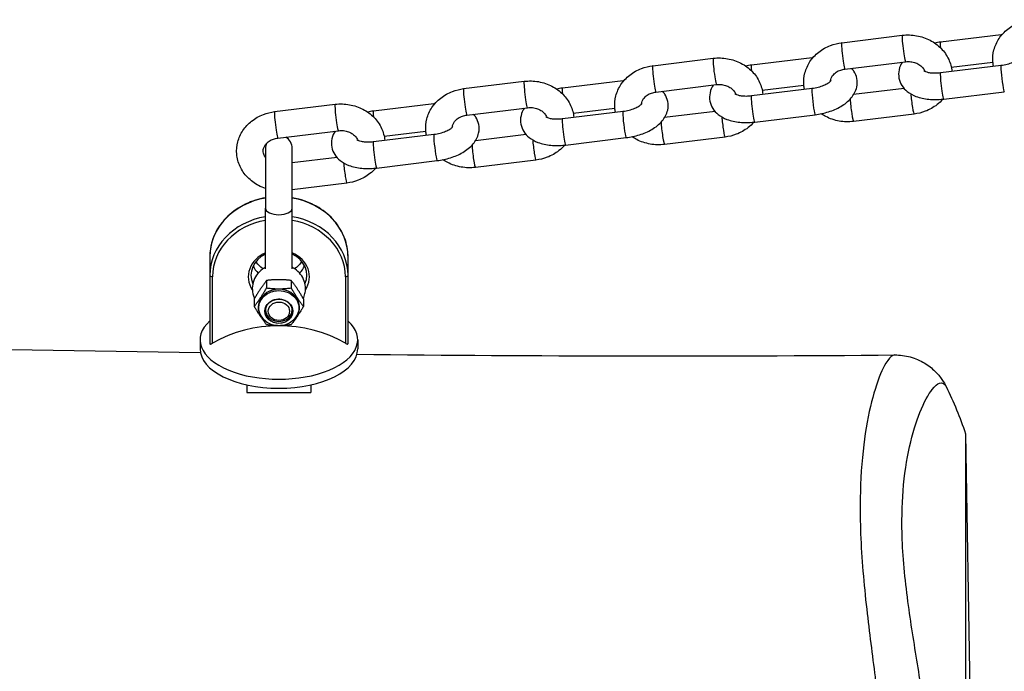
# Model space of a CAD drawing. Units: millimetres. Extents: x 0 to 9280, y 0 to 4400.
# Drawn here: x 5771 to 5956, y 2204 to 2326 of the extents above; entities that cross this region are included whole.
import ezdxf

# ---------------------------------------------------------------- set-up
doc = ezdxf.new("R2010")
doc.units = ezdxf.units.MM
doc.header["$LTSCALE"] = 50
doc.layers.add('SW_Toestellen', color=2, linetype='Continuous')

msp = doc.modelspace()

# ---------------------------------------------------------------- linework, layer by layer
at = {"layer": 'SW_Toestellen'}
for p, q in [((5925.86, 2321.89), (5937.24, 2323.28)), ((5955.82, 2323.38), (5944.43, 2322)), ((5890.3, 2317.56), (5901.69, 2318.95)), ((5920.27, 2319.06), (5908.88, 2317.67)), ((5926.46, 2316.93), (5937.85, 2318.31)), ((5944.43, 2316.25), (5955.82, 2317.63)), ((5954.29, 2318.16), (5946.46, 2317.21)), ((5854.75, 2313.24), (5866.14, 2314.62)), ((5884.72, 2314.73), (5873.33, 2313.35)), ((5890.91, 2312.6), (5902.3, 2313.99)), ((5908.88, 2311.92), (5920.27, 2313.31)), ((5918.74, 2313.83), (5910.91, 2312.88)), ((5937.58, 2313.26), (5928.08, 2312.11)), ((5945.04, 2311.29), (5956.42, 2312.67)), ((5819.2, 2308.91), (5830.59, 2310.3)), ((5849.17, 2310.4), (5837.78, 2309.02)), ((5855.36, 2308.27), (5866.75, 2309.66)), ((5883.19, 2309.51), (5875.36, 2308.56)), ((5873.33, 2307.6), (5884.72, 2308.98)), ((5902.03, 2308.94), (5892.53, 2307.78)), ((5909.48, 2306.96), (5920.87, 2308.34)), ((5939.45, 2308.45), (5928.06, 2307.07)), ((5819.81, 2303.95), (5831.2, 2305.33)), ((5837.78, 2303.27), (5849.17, 2304.65)), ((5847.64, 2305.18), (5839.81, 2304.23)), ((5866.48, 2304.61), (5856.98, 2303.45)), ((5873.93, 2302.63), (5885.32, 2304.02)), ((5903.9, 2304.13), (5892.51, 2302.74)), ((5817.5, 2302), (5817.5, 2290.75)), ((5822.5, 2290.75), (5822.5, 2302)), ((5830.93, 2300.28), (5822.5, 2299.25)), ((5868.35, 2299.8), (5856.96, 2298.41)), ((5838.38, 2298.3), (5849.77, 2299.69)), ((5832.8, 2295.47), (5822.5, 2294.22)), ((5817.5, 2279.35), (5817.5, 2290.75)), ((5822.5, 2279.35), (5822.5, 2290.75)), ((5807, 2281.6), (5807, 2278.1)), ((5833, 2278.1), (5833, 2281.6)), ((5807, 2278.1), (5807, 2265.27)), ((5807.5, 2265.32), (5807.5, 2277.85)), ((5832.5, 2277.85), (5832.5, 2265.32)), ((5833, 2265.27), (5833, 2278.1)), ((5817.69, 2277.14), (5817.69, 2275.73)), ((5822.31, 2277.14), (5822.31, 2275.73)), ((5815.38, 2273.68), (5815.38, 2272.27)), ((5824.62, 2273.68), (5824.62, 2272.27)), ((5805.17, 2265.97), (5805.17, 2264.26)), ((5834.82, 2265.97), (5834.82, 2264.26)), ((5814, 2257.48), (5814, 2256.06)), ((5826, 2257.48), (5826, 2256.06)), ((5814, 2256.06), (5820, 2256.06)), ((5820, 2256.06), (5826, 2256.06)), ((5949.16, 2151.75), (5949.16, 2248.25)), ((5950, 2200), (5949.16, 2248.25))]:
    msp.add_line(p, q, dxfattribs=at)
for centre, radius, start, end in [((5820, 2302), 2.5, 0, 58.3268), ((5820, 2302), 2.5, 157.8076, 180), ((5892, 2230), 60, 17.7058, 26.8695)]:
    msp.add_arc(centre, radius, start, end, dxfattribs=at)
for centre, major_axis, ratio, start_param, end_param in [((5937.55, 2320.8), (0.3, -2.48), 0.069587, 3.141593, 6.283185), ((5944.73, 2319.52), (-0.3, 2.48), 0.069587, 0, 0.954333), ((5956.12, 2320.9), (-0.3, 2.48), 0.069587, 0, 0.446162), ((5926.16, 2319.41), (0.3, -2.48), 0.069587, 3.141593, 6.283185), ((5902, 2316.47), (0.3, -2.48), 0.069587, 3.141593, 6.283185), ((5920.57, 2316.58), (-0.3, 2.48), 0.069587, 0, 0.446162), ((5890.61, 2315.08), (0.3, -2.48), 0.069587, 3.141593, 6.283185), ((5909.18, 2315.19), (-0.3, 2.48), 0.069587, 0, 0.954333), ((5956.12, 2315.15), (-0.3, 2.48), 0.069587, 0, 3.141593), ((5866.44, 2312.14), (0.3, -2.48), 0.069587, 3.141593, 6.283185), ((5885.02, 2312.25), (-0.3, 2.48), 0.069587, 0, 0.446162), ((5944.73, 2313.77), (0.3, -2.48), 0.069587, 3.141593, 6.283185), ((5855.06, 2310.76), (0.3, -2.48), 0.069587, 3.141593, 6.283185), ((5873.63, 2310.86), (-0.3, 2.48), 0.069587, 0, 0.954333), ((5920.57, 2310.83), (-0.3, 2.48), 0.069587, 0, 3.141593), ((5909.18, 2309.44), (0.3, -2.48), 0.069587, 3.141593, 6.283185), ((5927.76, 2309.55), (0.3, -2.48), 0.069587, 3.944712, 6.283185), ((5939.15, 2310.93), (0.3, -2.48), 0.069587, 4.1454, 6.283185), ((5830.89, 2307.82), (0.3, -2.48), 0.069587, 3.141593, 6.283185), ((5849.47, 2307.92), (-0.3, 2.48), 0.069587, 0, 0.446162), ((5819.51, 2306.43), (0.3, -2.48), 0.069587, 3.141593, 6.283185), ((5838.08, 2306.54), (-0.3, 2.48), 0.069587, 0, 0.954333), ((5873.63, 2305.11), (0.3, -2.48), 0.069587, 3.141593, 6.283185), ((5885.02, 2306.5), (-0.3, 2.48), 0.069587, 0, 3.141593), ((5903.6, 2306.61), (0.3, -2.48), 0.069587, 4.1454, 6.283185), ((5892.21, 2305.22), (0.3, -2.48), 0.069587, 3.944712, 6.283185), ((5849.47, 2302.17), (-0.3, 2.48), 0.069587, 0, 3.141593), ((5868.04, 2302.28), (0.3, -2.48), 0.069587, 4.1454, 6.283185), ((5838.08, 2300.79), (0.3, -2.48), 0.069587, 3.141593, 6.283185), ((5856.66, 2300.89), (0.3, -2.48), 0.069587, 3.944712, 6.283185), ((5832.49, 2297.95), (0.3, -2.48), 0.069587, 4.1454, 6.283185), ((5820, 2281.6), (-13, 0), 0.866025, 4.905902, 6.283185), ((5820, 2281.6), (13, 0), 0.866025, 0, 1.377283), ((5820, 2290.75), (2.5, 0), 0.5, 3.141593, 6.283185), ((5820, 2278.1), (-13, 0), 0.866025, 4.905902, 6.283185), ((5820, 2278.1), (13, 0), 0.866025, 0, 1.377283), ((5820, 2277.85), (-12.5, 0), 0.866025, 4.913747, 6.283185), ((5820, 2277.85), (12.5, 0), 0.866025, 0, 1.369438), ((5820, 2277.85), (-5.75, 0), 0.866025, 5.162186, 6.801558), ((5820, 2278.1), (-5.25, 0), 0.866025, 5.208706, 6.645584), ((5820, 2277.85), (5.75, 0), 0.866025, 5.764813, 7.404185), ((5820, 2278.1), (5.25, 0), 0.866025, 5.920787, 7.357664), ((5820, 2281.6), (5.25, 0), 0.866025, 3.536692, 3.879409), ((5820, 2281.6), (5.25, 0), 0.866025, 5.545369, 5.888086), ((5807.5, 2278.1), (-0.5, 0), 0.5, 0, 1.570796), ((5832.5, 2278.1), (0.5, 0), 0.5, 4.712389, 6.283185), ((5820, 2272.1), (3.9, 0), 0.866025, 5.385353, 10.322611), ((5815.65, 2271.89), (0.6, 0.001), 0.5, 0.261511, 0.729715), ((5820, 2271.36), (-2.58, 0), 0.866025, 5.973834, 9.734129), ((5820, 2271.6), (-2.5, 0), 0.866025, 6.025755, 9.682208), ((5820, 2265.97), (14.82, 0), 0.5, 2.640165, 6.784613), ((5820, 2249.15), (-22.47, 0), 0.866025, 4.122465, 5.302313), ((5820, 2264.26), (14.82, 0), 0.5, 3.141593, 6.283185)]:
    msp.add_ellipse(centre, major_axis=major_axis, ratio=ratio, start_param=start_param, end_param=end_param, dxfattribs=at)
for major_axis in [(2.63, 0), (-2, 0)]:
    msp.add_ellipse((5820, 2271.35), major_axis=major_axis, ratio=0.866025, dxfattribs=at)
for points, knots in [([(5954.39, 2317.46), (5954.34, 2317.71), (5954.31, 2317.97), (5954.22, 2319), (5954.28, 2319.78), (5954.68, 2321.29), (5955, 2322.01), (5955.88, 2323.34), (5956.44, 2323.94), (5957.75, 2324.97), (5958.5, 2325.39), (5959.98, 2325.96), (5960.69, 2326.13), (5961.41, 2326.22)], [4.67996, 4.67996, 4.67996, 4.67996, 4.77809, 4.77809, 5.073525, 5.073525, 5.371874, 5.371874, 5.682551, 5.682551, 6.008137, 6.008137, 6.283185, 6.283185, 6.283185, 6.283185]), ([(5937.24, 2323.28), (5938.13, 2323.39), (5939.04, 2323.36), (5940.81, 2323.05), (5941.67, 2322.76), (5943.23, 2321.95), (5943.94, 2321.43), (5945.13, 2320.2), (5945.61, 2319.5), (5946.29, 2318.04), (5946.49, 2317.28), (5946.57, 2316.51)], [0, 0, 0, 0, 0.340264, 0.340264, 0.680008, 0.680008, 1.012961, 1.012961, 1.332448, 1.332448, 1.628448, 1.628448, 1.628448, 1.628448]), ([(5956, 2323.41), (5956, 2323.41), (5955.99, 2323.41), (5955.94, 2323.4), (5955.88, 2323.39), (5955.82, 2323.38)], [6.25746917, 6.25746917, 6.25746917, 6.25746917, 6.25800542, 6.25800542, 6.28318531, 6.28318531, 6.28318531, 6.28318531]), ([(5918.84, 2313.13), (5918.79, 2313.39), (5918.75, 2313.64), (5918.67, 2314.67), (5918.73, 2315.45), (5919.13, 2316.96), (5919.45, 2317.68), (5920.33, 2319.01), (5920.89, 2319.61), (5922.2, 2320.64), (5922.95, 2321.07), (5924.43, 2321.63), (5925.14, 2321.8), (5925.86, 2321.89)], [4.67996, 4.67996, 4.67996, 4.67996, 4.77809, 4.77809, 5.073525, 5.073525, 5.371874, 5.371874, 5.682551, 5.682551, 6.008137, 6.008137, 6.283185, 6.283185, 6.283185, 6.283185]), ([(5901.69, 2318.95), (5902.58, 2319.06), (5903.49, 2319.04), (5905.26, 2318.72), (5906.11, 2318.44), (5907.68, 2317.62), (5908.39, 2317.1), (5909.58, 2315.87), (5910.06, 2315.18), (5910.73, 2313.71), (5910.94, 2312.95), (5911.01, 2312.18)], [0, 0, 0, 0, 0.340264, 0.340264, 0.680008, 0.680008, 1.012961, 1.012961, 1.332448, 1.332448, 1.628448, 1.628448, 1.628448, 1.628448]), ([(5920.45, 2319.08), (5920.45, 2319.08), (5920.44, 2319.08), (5920.38, 2319.07), (5920.33, 2319.07), (5920.27, 2319.06)], [6.25746917, 6.25746917, 6.25746917, 6.25746917, 6.25800542, 6.25800542, 6.28318531, 6.28318531, 6.28318531, 6.28318531]), ([(5937.85, 2318.31), (5938.17, 2318.35), (5938.5, 2318.35), (5939.14, 2318.28), (5939.45, 2318.21), (5940.03, 2317.99), (5940.29, 2317.85), (5940.77, 2317.52), (5940.97, 2317.33), (5941.29, 2316.93), (5941.41, 2316.72), (5941.48, 2316.5)], [6.283185, 6.283185, 6.283185, 6.283185, 6.55473, 6.55473, 6.826228, 6.826228, 7.101664, 7.101664, 7.389646, 7.389646, 7.689735, 7.689735, 7.689735, 7.689735]), ([(5955.82, 2317.63), (5956.21, 2317.68), (5956.6, 2317.76), (5957.35, 2317.95), (5957.7, 2318.07), (5958.31, 2318.32), (5958.57, 2318.45), (5958.98, 2318.7), (5959.12, 2318.81), (5959.31, 2318.98), (5959.36, 2319.04), (5959.39, 2319.08), (5959.39, 2319.08), (5959.39, 2319.08)], [3.141593, 3.141593, 3.141593, 3.141593, 3.404919, 3.404919, 3.66604, 3.66604, 3.913416, 3.913416, 4.136698, 4.136698, 4.33364, 4.33364, 4.393367, 4.393367, 4.393367, 4.393367]), ([(5883.29, 2308.81), (5883.24, 2309.06), (5883.2, 2309.31), (5883.12, 2310.34), (5883.18, 2311.13), (5883.57, 2312.63), (5883.9, 2313.35), (5884.78, 2314.68), (5885.34, 2315.28), (5886.65, 2316.32), (5887.4, 2316.74), (5888.88, 2317.3), (5889.58, 2317.48), (5890.3, 2317.56)], [4.67996, 4.67996, 4.67996, 4.67996, 4.77809, 4.77809, 5.073525, 5.073525, 5.371874, 5.371874, 5.682551, 5.682551, 6.008137, 6.008137, 6.283185, 6.283185, 6.283185, 6.283185]), ([(5920.87, 2308.34), (5921.72, 2308.45), (5922.57, 2308.63), (5924.19, 2309.14), (5924.97, 2309.48), (5926.41, 2310.32), (5927.08, 2310.83), (5928.1, 2312.05), (5928.5, 2312.73), (5928.78, 2314.05), (5928.8, 2314.62), (5928.59, 2315.64), (5928.4, 2316.1), (5928.02, 2316.71), (5927.88, 2316.9), (5927.72, 2317.08)], [3.141593, 3.141593, 3.141593, 3.141593, 3.50995, 3.50995, 3.882873, 3.882873, 4.271471, 4.271471, 4.60034, 4.60034, 4.810097, 4.810097, 4.997774, 4.997774, 5.096763, 5.096763, 5.096763, 5.096763]), ([(5923.71, 2314.61), (5923.72, 2314.65), (5923.72, 2314.7), (5923.77, 2315.06), (5923.9, 2315.38), (5924.31, 2315.92), (5924.54, 2316.14), (5925.06, 2316.5), (5925.34, 2316.64), (5925.91, 2316.83), (5926.18, 2316.89), (5926.46, 2316.93)], [4.915227, 4.915227, 4.915227, 4.915227, 4.977043, 4.977043, 5.431776, 5.431776, 5.758381, 5.758381, 6.045351, 6.045351, 6.283185, 6.283185, 6.283185, 6.283185]), ([(5937.22, 2318.24), (5936.96, 2317.82), (5936.75, 2317.34), (5936.52, 2316.29), (5936.51, 2315.73), (5936.71, 2314.7), (5936.9, 2314.24), (5937.43, 2313.39), (5937.78, 2313.02), (5938.67, 2312.3), (5939.23, 2312.01), (5940.58, 2311.49), (5941.4, 2311.32), (5943.1, 2311.16), (5943.98, 2311.17), (5944.92, 2311.27), (5944.98, 2311.28), (5945.04, 2311.29)], [7.525251, 7.525251, 7.525251, 7.525251, 7.741933, 7.741933, 7.95169, 7.95169, 8.139366, 8.139366, 8.352212, 8.352212, 8.639119, 8.639119, 9.018161, 9.018161, 9.399598, 9.399598, 9.424778, 9.424778, 9.424778, 9.424778]), ([(5941.3, 2316.61), (5941.3, 2316.61), (5941.31, 2316.59), (5941.39, 2316.55), (5941.48, 2316.5), (5941.74, 2316.4), (5941.91, 2316.35), (5942.35, 2316.26), (5942.62, 2316.22), (5943.24, 2316.18), (5943.59, 2316.18), (5944.11, 2316.21), (5944.27, 2316.23), (5944.43, 2316.25)], [8.333362, 8.333362, 8.333362, 8.333362, 8.453954, 8.453954, 8.640334, 8.640334, 8.842906, 8.842906, 9.069566, 9.069566, 9.317609, 9.317609, 9.424778, 9.424778, 9.424778, 9.424778]), ([(5866.14, 2314.62), (5867.03, 2314.73), (5867.94, 2314.71), (5869.71, 2314.4), (5870.56, 2314.11), (5872.13, 2313.3), (5872.84, 2312.77), (5874.03, 2311.55), (5874.51, 2310.85), (5875.18, 2309.39), (5875.39, 2308.63), (5875.46, 2307.85)], [0, 0, 0, 0, 0.340264, 0.340264, 0.680008, 0.680008, 1.012961, 1.012961, 1.332448, 1.332448, 1.628448, 1.628448, 1.628448, 1.628448]), ([(5884.9, 2314.75), (5884.89, 2314.75), (5884.89, 2314.75), (5884.83, 2314.74), (5884.78, 2314.74), (5884.72, 2314.73)], [6.25746917, 6.25746917, 6.25746917, 6.25746917, 6.25800542, 6.25800542, 6.28318531, 6.28318531, 6.28318531, 6.28318531]), ([(5920.27, 2313.31), (5920.66, 2313.36), (5921.05, 2313.43), (5921.8, 2313.62), (5922.15, 2313.74), (5922.76, 2313.99), (5923.02, 2314.13), (5923.43, 2314.37), (5923.57, 2314.49), (5923.76, 2314.66), (5923.81, 2314.72), (5923.84, 2314.75), (5923.84, 2314.75), (5923.84, 2314.75)], [3.141593, 3.141593, 3.141593, 3.141593, 3.404919, 3.404919, 3.66604, 3.66604, 3.913416, 3.913416, 4.136698, 4.136698, 4.33364, 4.33364, 4.393367, 4.393367, 4.393367, 4.393367]), ([(5847.74, 2304.48), (5847.69, 2304.73), (5847.65, 2304.99), (5847.57, 2306.02), (5847.63, 2306.8), (5848.02, 2308.3), (5848.35, 2309.03), (5849.23, 2310.36), (5849.79, 2310.96), (5851.1, 2311.99), (5851.85, 2312.41), (5853.33, 2312.98), (5854.03, 2313.15), (5854.75, 2313.24)], [4.67996, 4.67996, 4.67996, 4.67996, 4.77809, 4.77809, 5.073525, 5.073525, 5.371874, 5.371874, 5.682551, 5.682551, 6.008137, 6.008137, 6.283185, 6.283185, 6.283185, 6.283185]), ([(5885.32, 2304.02), (5886.17, 2304.12), (5887.02, 2304.3), (5888.64, 2304.82), (5889.42, 2305.15), (5890.86, 2305.99), (5891.53, 2306.51), (5892.55, 2307.73), (5892.95, 2308.4), (5893.23, 2309.73), (5893.25, 2310.29), (5893.04, 2311.32), (5892.85, 2311.78), (5892.47, 2312.38), (5892.33, 2312.58), (5892.17, 2312.75)], [3.141593, 3.141593, 3.141593, 3.141593, 3.50995, 3.50995, 3.882873, 3.882873, 4.271471, 4.271471, 4.60034, 4.60034, 4.810097, 4.810097, 4.997774, 4.997774, 5.096763, 5.096763, 5.096763, 5.096763]), ([(5901.67, 2313.91), (5901.41, 2313.49), (5901.2, 2313.01), (5900.97, 2311.96), (5900.96, 2311.4), (5901.16, 2310.37), (5901.35, 2309.91), (5901.88, 2309.06), (5902.23, 2308.69), (5903.12, 2307.98), (5903.68, 2307.68), (5905.03, 2307.16), (5905.85, 2306.99), (5907.54, 2306.83), (5908.43, 2306.84), (5909.37, 2306.94), (5909.43, 2306.95), (5909.48, 2306.96)], [7.525251, 7.525251, 7.525251, 7.525251, 7.741933, 7.741933, 7.95169, 7.95169, 8.139366, 8.139366, 8.352212, 8.352212, 8.639119, 8.639119, 9.018161, 9.018161, 9.399598, 9.399598, 9.424778, 9.424778, 9.424778, 9.424778]), ([(5902.3, 2313.99), (5902.62, 2314.03), (5902.95, 2314.03), (5903.59, 2313.95), (5903.9, 2313.88), (5904.48, 2313.67), (5904.74, 2313.52), (5905.21, 2313.2), (5905.42, 2313.01), (5905.74, 2312.6), (5905.85, 2312.39), (5905.93, 2312.18)], [6.283185, 6.283185, 6.283185, 6.283185, 6.55473, 6.55473, 6.826228, 6.826228, 7.101664, 7.101664, 7.389646, 7.389646, 7.689735, 7.689735, 7.689735, 7.689735]), ([(5888.16, 2310.28), (5888.17, 2310.33), (5888.17, 2310.37), (5888.22, 2310.73), (5888.35, 2311.06), (5888.76, 2311.6), (5888.99, 2311.82), (5889.51, 2312.17), (5889.79, 2312.31), (5890.36, 2312.5), (5890.63, 2312.57), (5890.91, 2312.6)], [4.915227, 4.915227, 4.915227, 4.915227, 4.977043, 4.977043, 5.431776, 5.431776, 5.758381, 5.758381, 6.045351, 6.045351, 6.283185, 6.283185, 6.283185, 6.283185]), ([(5905.75, 2312.28), (5905.75, 2312.28), (5905.76, 2312.27), (5905.84, 2312.22), (5905.93, 2312.17), (5906.19, 2312.08), (5906.36, 2312.02), (5906.8, 2311.93), (5907.07, 2311.89), (5907.69, 2311.85), (5908.04, 2311.85), (5908.56, 2311.89), (5908.72, 2311.9), (5908.88, 2311.92)], [2.050177, 2.050177, 2.050177, 2.050177, 2.170768, 2.170768, 2.357149, 2.357149, 2.559721, 2.559721, 2.78638, 2.78638, 3.034424, 3.034424, 3.141593, 3.141593, 3.141593, 3.141593]), ([(5944.86, 2311.27), (5944.53, 2310.89), (5944.17, 2310.54), (5943.11, 2309.7), (5942.35, 2309.28), (5940.88, 2308.71), (5940.17, 2308.54), (5939.45, 2308.45)], [2.3497843, 2.3497843, 2.3497843, 2.3497843, 2.5409588, 2.5409588, 2.8665444, 2.8665444, 3.1415927, 3.1415927, 3.1415927, 3.1415927]), ([(5830.59, 2310.3), (5831.48, 2310.41), (5832.39, 2310.38), (5834.16, 2310.07), (5835.01, 2309.78), (5836.58, 2308.97), (5837.29, 2308.45), (5838.48, 2307.22), (5838.96, 2306.52), (5839.63, 2305.06), (5839.84, 2304.3), (5839.91, 2303.53)], [0, 0, 0, 0, 0.340264, 0.340264, 0.680008, 0.680008, 1.012961, 1.012961, 1.332448, 1.332448, 1.628448, 1.628448, 1.628448, 1.628448]), ([(5849.35, 2310.42), (5849.34, 2310.42), (5849.34, 2310.42), (5849.28, 2310.42), (5849.23, 2310.41), (5849.17, 2310.4)], [6.25746917, 6.25746917, 6.25746917, 6.25746917, 6.25800542, 6.25800542, 6.28318531, 6.28318531, 6.28318531, 6.28318531]), ([(5866.12, 2309.58), (5865.86, 2309.16), (5865.65, 2308.68), (5865.42, 2307.64), (5865.41, 2307.07), (5865.61, 2306.05), (5865.8, 2305.59), (5866.33, 2304.74), (5866.68, 2304.36), (5867.57, 2303.65), (5868.13, 2303.35), (5869.48, 2302.84), (5870.29, 2302.67), (5871.99, 2302.5), (5872.88, 2302.52), (5873.82, 2302.62), (5873.88, 2302.62), (5873.93, 2302.63)], [7.525251, 7.525251, 7.525251, 7.525251, 7.741933, 7.741933, 7.95169, 7.95169, 8.139366, 8.139366, 8.352212, 8.352212, 8.639119, 8.639119, 9.018161, 9.018161, 9.399598, 9.399598, 9.424778, 9.424778, 9.424778, 9.424778]), ([(5866.75, 2309.66), (5867.07, 2309.7), (5867.4, 2309.7), (5868.04, 2309.63), (5868.35, 2309.55), (5868.93, 2309.34), (5869.19, 2309.2), (5869.66, 2308.87), (5869.86, 2308.68), (5870.19, 2308.28), (5870.3, 2308.06), (5870.38, 2307.85)], [6.283185, 6.283185, 6.283185, 6.283185, 6.55473, 6.55473, 6.826228, 6.826228, 7.101664, 7.101664, 7.389646, 7.389646, 7.689735, 7.689735, 7.689735, 7.689735]), ([(5884.72, 2308.98), (5885.11, 2309.03), (5885.5, 2309.1), (5886.25, 2309.3), (5886.6, 2309.41), (5887.21, 2309.67), (5887.47, 2309.8), (5887.87, 2310.05), (5888.02, 2310.16), (5888.21, 2310.33), (5888.26, 2310.39), (5888.29, 2310.42), (5888.29, 2310.43), (5888.29, 2310.43)], [3.141593, 3.141593, 3.141593, 3.141593, 3.404919, 3.404919, 3.66604, 3.66604, 3.913416, 3.913416, 4.136698, 4.136698, 4.33364, 4.33364, 4.393367, 4.393367, 4.393367, 4.393367]), ([(5817.5, 2294.46), (5817.05, 2294.61), (5816.61, 2294.79), (5815.42, 2295.41), (5814.71, 2295.94), (5813.52, 2297.16), (5813.04, 2297.86), (5812.36, 2299.34), (5812.15, 2300.12), (5812.01, 2301.69), (5812.08, 2302.47), (5812.47, 2303.98), (5812.8, 2304.7), (5813.68, 2306.03), (5814.24, 2306.63), (5815.55, 2307.66), (5816.3, 2308.09), (5817.77, 2308.65), (5818.48, 2308.82), (5819.2, 2308.91)], [3.641961, 3.641961, 3.641961, 3.641961, 3.821601, 3.821601, 4.154554, 4.154554, 4.47404, 4.47404, 4.77809, 4.77809, 5.073525, 5.073525, 5.371874, 5.371874, 5.682551, 5.682551, 6.008137, 6.008137, 6.283185, 6.283185, 6.283185, 6.283185]), ([(5849.77, 2299.69), (5850.62, 2299.79), (5851.47, 2299.98), (5853.09, 2300.49), (5853.87, 2300.82), (5855.31, 2301.67), (5855.98, 2302.18), (5857, 2303.4), (5857.4, 2304.08), (5857.68, 2305.4), (5857.7, 2305.96), (5857.49, 2306.99), (5857.3, 2307.45), (5856.92, 2308.06), (5856.77, 2308.25), (5856.62, 2308.43)], [3.141593, 3.141593, 3.141593, 3.141593, 3.50995, 3.50995, 3.882873, 3.882873, 4.271471, 4.271471, 4.60034, 4.60034, 4.810097, 4.810097, 4.997774, 4.997774, 5.096763, 5.096763, 5.096763, 5.096763]), ([(5852.61, 2305.96), (5852.61, 2306), (5852.62, 2306.04), (5852.67, 2306.4), (5852.8, 2306.73), (5853.21, 2307.27), (5853.44, 2307.49), (5853.96, 2307.84), (5854.24, 2307.98), (5854.8, 2308.18), (5855.08, 2308.24), (5855.36, 2308.27)], [4.915227, 4.915227, 4.915227, 4.915227, 4.977043, 4.977043, 5.431776, 5.431776, 5.758381, 5.758381, 6.045351, 6.045351, 6.283185, 6.283185, 6.283185, 6.283185]), ([(5870.2, 2307.95), (5870.2, 2307.95), (5870.21, 2307.94), (5870.29, 2307.89), (5870.38, 2307.85), (5870.64, 2307.75), (5870.81, 2307.7), (5871.25, 2307.6), (5871.52, 2307.57), (5872.14, 2307.53), (5872.49, 2307.53), (5873.01, 2307.56), (5873.17, 2307.58), (5873.33, 2307.6)], [2.050177, 2.050177, 2.050177, 2.050177, 2.170768, 2.170768, 2.357149, 2.357149, 2.559721, 2.559721, 2.78638, 2.78638, 3.034424, 3.034424, 3.141593, 3.141593, 3.141593, 3.141593]), ([(5928.06, 2307.07), (5927.17, 2306.96), (5926.26, 2306.98), (5924.5, 2307.29), (5923.64, 2307.58), (5922.54, 2308.15), (5922.25, 2308.33), (5921.96, 2308.52)], [3.1415927, 3.1415927, 3.1415927, 3.1415927, 3.481857, 3.481857, 3.8216009, 3.8216009, 3.9527494, 3.9527494, 3.9527494, 3.9527494]), ([(5831.2, 2305.33), (5831.52, 2305.37), (5831.84, 2305.37), (5832.49, 2305.3), (5832.8, 2305.23), (5833.38, 2305.01), (5833.64, 2304.87), (5834.11, 2304.54), (5834.31, 2304.35), (5834.64, 2303.95), (5834.75, 2303.73), (5834.83, 2303.52)], [6.283185, 6.283185, 6.283185, 6.283185, 6.55473, 6.55473, 6.826228, 6.826228, 7.101664, 7.101664, 7.389646, 7.389646, 7.689735, 7.689735, 7.689735, 7.689735]), ([(5849.17, 2304.65), (5849.56, 2304.7), (5849.95, 2304.78), (5850.7, 2304.97), (5851.05, 2305.09), (5851.66, 2305.34), (5851.92, 2305.47), (5852.32, 2305.72), (5852.47, 2305.83), (5852.66, 2306), (5852.71, 2306.06), (5852.74, 2306.1), (5852.74, 2306.1), (5852.74, 2306.1)], [3.141593, 3.141593, 3.141593, 3.141593, 3.404919, 3.404919, 3.66604, 3.66604, 3.913416, 3.913416, 4.136698, 4.136698, 4.33364, 4.33364, 4.393367, 4.393367, 4.393367, 4.393367]), ([(5909.31, 2306.94), (5908.98, 2306.56), (5908.62, 2306.21), (5907.56, 2305.37), (5906.8, 2304.95), (5905.33, 2304.39), (5904.62, 2304.21), (5903.9, 2304.13)], [2.3497843, 2.3497843, 2.3497843, 2.3497843, 2.5409588, 2.5409588, 2.8665444, 2.8665444, 3.1415927, 3.1415927, 3.1415927, 3.1415927]), ([(5817.5, 2300.26), (5817.34, 2300.47), (5817.23, 2300.69), (5817.06, 2301.19), (5817.03, 2301.48), (5817.12, 2302.08), (5817.25, 2302.4), (5817.66, 2302.94), (5817.89, 2303.16), (5818.41, 2303.51), (5818.69, 2303.66), (5819.25, 2303.85), (5819.53, 2303.91), (5819.81, 2303.95)], [4.265701, 4.265701, 4.265701, 4.265701, 4.570209, 4.570209, 4.977043, 4.977043, 5.431776, 5.431776, 5.758381, 5.758381, 6.045351, 6.045351, 6.283185, 6.283185, 6.283185, 6.283185]), ([(5830.57, 2305.26), (5830.31, 2304.84), (5830.1, 2304.36), (5829.87, 2303.31), (5829.85, 2302.74), (5830.06, 2301.72), (5830.25, 2301.26), (5830.78, 2300.41), (5831.13, 2300.04), (5832.02, 2299.32), (5832.58, 2299.03), (5833.93, 2298.51), (5834.74, 2298.34), (5836.44, 2298.18), (5837.33, 2298.19), (5838.27, 2298.29), (5838.33, 2298.3), (5838.38, 2298.3)], [7.525251, 7.525251, 7.525251, 7.525251, 7.741933, 7.741933, 7.95169, 7.95169, 8.139366, 8.139366, 8.352212, 8.352212, 8.639119, 8.639119, 9.018161, 9.018161, 9.399598, 9.399598, 9.424778, 9.424778, 9.424778, 9.424778]), ([(5834.65, 2303.63), (5834.65, 2303.63), (5834.66, 2303.61), (5834.74, 2303.56), (5834.83, 2303.52), (5835.08, 2303.42), (5835.26, 2303.37), (5835.7, 2303.28), (5835.97, 2303.24), (5836.59, 2303.2), (5836.94, 2303.2), (5837.46, 2303.23), (5837.62, 2303.25), (5837.78, 2303.27)], [2.050177, 2.050177, 2.050177, 2.050177, 2.170768, 2.170768, 2.357149, 2.357149, 2.559721, 2.559721, 2.78638, 2.78638, 3.034424, 3.034424, 3.141593, 3.141593, 3.141593, 3.141593]), ([(5892.51, 2302.74), (5891.62, 2302.63), (5890.71, 2302.65), (5888.95, 2302.97), (5888.09, 2303.25), (5886.99, 2303.82), (5886.7, 2304), (5886.41, 2304.19)], [3.1415927, 3.1415927, 3.1415927, 3.1415927, 3.481857, 3.481857, 3.8216009, 3.8216009, 3.9527494, 3.9527494, 3.9527494, 3.9527494]), ([(5873.76, 2302.61), (5873.43, 2302.23), (5873.07, 2301.88), (5872.01, 2301.04), (5871.25, 2300.62), (5869.78, 2300.06), (5869.07, 2299.89), (5868.35, 2299.8)], [2.3497843, 2.3497843, 2.3497843, 2.3497843, 2.5409588, 2.5409588, 2.8665444, 2.8665444, 3.1415927, 3.1415927, 3.1415927, 3.1415927]), ([(5856.96, 2298.41), (5856.07, 2298.3), (5855.16, 2298.33), (5853.39, 2298.64), (5852.54, 2298.93), (5851.44, 2299.5), (5851.14, 2299.67), (5850.86, 2299.87)], [3.1415927, 3.1415927, 3.1415927, 3.1415927, 3.481857, 3.481857, 3.8216009, 3.8216009, 3.9527494, 3.9527494, 3.9527494, 3.9527494]), ([(5838.21, 2298.28), (5837.88, 2297.9), (5837.52, 2297.56), (5836.45, 2296.72), (5835.7, 2296.3), (5834.23, 2295.73), (5833.52, 2295.56), (5832.8, 2295.47)], [2.3497843, 2.3497843, 2.3497843, 2.3497843, 2.5409588, 2.5409588, 2.8665444, 2.8665444, 3.1415927, 3.1415927, 3.1415927, 3.1415927]), ([(5817.5, 2292.71), (5816.85, 2292.6), (5816.2, 2292.45), (5814.27, 2291.84), (5813.04, 2291.24), (5810.85, 2289.74), (5809.9, 2288.83), (5808.37, 2286.81), (5807.8, 2285.69), (5807.15, 2283.57), (5807, 2282.58), (5807, 2281.6)], [4.906886, 4.906886, 4.906886, 4.906886, 5.061134, 5.061134, 5.383482, 5.383482, 5.704768, 5.704768, 6.024002, 6.024002, 6.283185, 6.283185, 6.283185, 6.283185]), ([(5833, 2281.6), (5833, 2282.8), (5832.78, 2284), (5831.92, 2286.28), (5831.28, 2287.36), (5829.63, 2289.3), (5828.63, 2290.15), (5826.37, 2291.55), (5825.11, 2292.08), (5823.36, 2292.55), (5822.93, 2292.64), (5822.5, 2292.71)], [3.141593, 3.141593, 3.141593, 3.141593, 3.45762, 3.45762, 3.774854, 3.774854, 4.0945, 4.0945, 4.416028, 4.416028, 4.517892, 4.517892, 4.517892, 4.517892]), ([(5817.5, 2279.64), (5817.31, 2279.54), (5817.12, 2279.42), (5816.51, 2278.98), (5816.13, 2278.6), (5815.53, 2277.75), (5815.3, 2277.28), (5815.03, 2276.32), (5814.98, 2275.82), (5815.04, 2274.86), (5815.15, 2274.38), (5815.35, 2273.87), (5815.38, 2273.8), (5815.41, 2273.74)], [2.125794, 2.125794, 2.125794, 2.125794, 2.265467, 2.265467, 2.59562, 2.59562, 2.903031, 2.903031, 3.193237, 3.193237, 3.47895, 3.47895, 3.524159, 3.524159, 3.524159, 3.524159]), ([(5817.02, 2279.35), (5816.99, 2279.37), (5816.96, 2279.39), (5816.51, 2279.71), (5816.13, 2280.1), (5815.78, 2280.59), (5815.74, 2280.65), (5815.7, 2280.71)], [2.2439236, 2.2439236, 2.2439236, 2.2439236, 2.2654668, 2.2654668, 2.5956202, 2.5956202, 2.6375427, 2.6375427, 2.6375427, 2.6375427]), ([(5825, 2275.6), (5825, 2276.08), (5824.92, 2276.56), (5824.61, 2277.47), (5824.38, 2277.9), (5823.79, 2278.69), (5823.42, 2279.03), (5822.85, 2279.44), (5822.68, 2279.54), (5822.5, 2279.64)], [0, 0, 0, 0, 0.285486, 0.285486, 0.57765, 0.57765, 0.887244, 0.887244, 1.015799, 1.015799, 1.015799, 1.015799]), ([(5824.3, 2280.71), (5824.23, 2280.61), (5824.16, 2280.51), (5823.79, 2280.01), (5823.42, 2279.66), (5823.01, 2279.37), (5822.99, 2279.36), (5822.98, 2279.35)], [0.5040499, 0.5040499, 0.5040499, 0.5040499, 0.5776502, 0.5776502, 0.8872444, 0.8872444, 0.8976691, 0.8976691, 0.8976691, 0.8976691]), ([(3093, 2271.29), (3110.38, 2271.02), (3127.8, 2270.88), (3172.88, 2270.69), (3200.56, 2270.73), (3264.41, 2270.88), (3300.6, 2271.03), (3406.26, 2271.47), (3475.72, 2271.74), (3680.44, 2272.23), (3815.67, 2271.95), (4107.85, 2270.92), (4264.87, 2270.99), (4488.97, 2272.64), (4556.04, 2273.31), (4719.74, 2274.85), (4816.39, 2275.69), (5034.32, 2276.35), (5155.66, 2275.56), (5368.66, 2272.69), (5460.36, 2271.03), (5636.4, 2267.34), (5720.87, 2264.8), (5805.23, 2263.6)], [12.056235, 12.056235, 12.056235, 12.056235, 17.313238, 17.313238, 25.611853, 25.611853, 36.468429, 36.468429, 57.311042, 57.311042, 97.892066, 97.892066, 145.006591, 145.006591, 165.133603, 165.133603, 194.148729, 194.148729, 230.538388, 230.538388, 258.055184, 258.055184, 283.367828, 283.367828, 283.367828, 283.367828]), ([(5816.23, 2271.98), (5816.23, 2272.19), (5816.26, 2272.4), (5816.38, 2272.94), (5816.51, 2273.26), (5816.87, 2273.82), (5817.08, 2274.06), (5817.66, 2274.57), (5818.08, 2274.81), (5818.97, 2275.14), (5819.46, 2275.23), (5820.57, 2275.24), (5821.2, 2275.12), (5822.25, 2274.64), (5822.69, 2274.31), (5823.4, 2273.48), (5823.65, 2272.96), (5823.81, 2271.93), (5823.76, 2271.43), (5823.52, 2270.79), (5823.43, 2270.62), (5823.34, 2270.46)], [0, 0, 0, 0, 0.08411, 0.08411, 0.218685, 0.218685, 0.336428, 0.336428, 0.504641, 0.504641, 0.672855, 0.672855, 0.887364, 0.887364, 1.082105, 1.082105, 1.297894, 1.297894, 1.493298, 1.493298, 1.565773, 1.565773, 1.565773, 1.565773]), ([(5824.59, 2273.74), (5824.72, 2274.03), (5824.83, 2274.35), (5824.97, 2274.97), (5825, 2275.29), (5825, 2275.6)], [5.9006189, 5.9006189, 5.9006189, 5.9006189, 6.0979644, 6.0979644, 6.2831853, 6.2831853, 6.2831853, 6.2831853]), ([(5822.46, 2272.04), (5822.38, 2272.27), (5822.25, 2272.48), (5821.93, 2272.87), (5821.73, 2273.04), (5821.28, 2273.32), (5821.03, 2273.42), (5820.5, 2273.57), (5820.23, 2273.6), (5819.68, 2273.59), (5819.4, 2273.55), (5818.88, 2273.39), (5818.64, 2273.28), (5818.2, 2272.98), (5818.01, 2272.81), (5817.72, 2272.44), (5817.61, 2272.24), (5817.54, 2272.04)], [0.309351, 0.309351, 0.309351, 0.309351, 0.630292, 0.630292, 0.950405, 0.950405, 1.269901, 1.269901, 1.589107, 1.589107, 1.908241, 1.908241, 2.227467, 2.227467, 2.547015, 2.547015, 2.832241, 2.832241, 2.832241, 2.832241]), ([(5816.66, 2270.46), (5816.86, 2270.13), (5817.11, 2269.84), (5817.69, 2269.34), (5818.03, 2269.13), (5818.77, 2268.81), (5819.17, 2268.71), (5820, 2268.63), (5820.42, 2268.65), (5821.24, 2268.82), (5821.64, 2268.97), (5822.36, 2269.38), (5822.69, 2269.64), (5823.1, 2270.11), (5823.23, 2270.28), (5823.34, 2270.46)], [3.624589, 3.624589, 3.624589, 3.624589, 3.928214, 3.928214, 4.252451, 4.252451, 4.594808, 4.594808, 4.946223, 4.946223, 5.295791, 5.295791, 5.63221, 5.63221, 5.800189, 5.800189, 5.800189, 5.800189]), ([(5807, 2265.27), (5807, 2265.24), (5807.01, 2265.21), (5807.06, 2265.18), (5807.09, 2265.18), (5807.18, 2265.18), (5807.24, 2265.2), (5807.37, 2265.25), (5807.44, 2265.28), (5807.5, 2265.32)], [0.33280761, 0.33280761, 0.33280761, 0.33280761, 0.35151486, 0.35151486, 0.37022211, 0.37022211, 0.39330034, 0.39330034, 0.41637857, 0.41637857, 0.41637857, 0.41637857]), ([(5832.5, 2265.32), (5832.56, 2265.28), (5832.63, 2265.25), (5832.76, 2265.2), (5832.82, 2265.18), (5832.91, 2265.18), (5832.94, 2265.18), (5832.99, 2265.21), (5833, 2265.24), (5833, 2265.27)], [0.24922368, 0.24922368, 0.24922368, 0.24922368, 0.27230191, 0.27230191, 0.29538014, 0.29538014, 0.31408739, 0.31408739, 0.33279464, 0.33279464, 0.33279464, 0.33279464]), ([(5935.83, 2263.13), (5935.7, 2263.13), (5935.57, 2263.09), (5935.05, 2262.81), (5934.62, 2262.34), (5933.53, 2260.51), (5932.82, 2258.9), (5931.53, 2254.73), (5930.94, 2252.33), (5930, 2246.72), (5929.64, 2243.58), (5929.28, 2236.77), (5929.26, 2233.2), (5929.59, 2224.85), (5930.01, 2220.01), (5931.03, 2210.93), (5931.59, 2206.65), (5932.67, 2198.41), (5933.19, 2194.44), (5934.04, 2186.85), (5934.38, 2183.23), (5934.92, 2175.77), (5935.09, 2171.95), (5935.17, 2165.79), (5935.15, 2163.37), (5935.01, 2158.79), (5934.9, 2156.62), (5934.59, 2152.33), (5934.4, 2150.19), (5934.05, 2146.81), (5933.92, 2145.51), (5933.65, 2142.9), (5933.52, 2141.59), (5933.37, 2139.3), (5933.34, 2138.29), (5933.41, 2136.63), (5933.52, 2136), (5933.85, 2135.17), (5934.08, 2134.99), (5934.35, 2134.94), (5934.4, 2134.93), (5934.44, 2134.93)], [7.631223, 7.631223, 7.631223, 7.631223, 8.089522, 8.089522, 9.316679, 9.316679, 10.96979, 10.96979, 12.381122, 12.381122, 13.674012, 13.674012, 14.834454, 14.834454, 16.246632, 16.246632, 17.552042, 17.552042, 18.857458, 18.857458, 20.127006, 20.127006, 21.55471, 21.55471, 22.511209, 22.511209, 23.405411, 23.405411, 24.329098, 24.329098, 24.919768, 24.919768, 25.553644, 25.553644, 26.12033, 26.12033, 26.687021, 26.687021, 27.285075, 27.285075, 27.391286, 27.391286, 27.391286, 27.391286]), ([(5935.83, 2263.13), (5936.78, 2263.14), (5937.79, 2263.01), (5939.7, 2262.48), (5940.6, 2262.08), (5942.16, 2261.15), (5942.82, 2260.61), (5943.9, 2259.56), (5944.33, 2259.03), (5945.03, 2258.03), (5945.3, 2257.56), (5945.52, 2257.12)], [-7.631223, -7.631223, -7.631223, -7.631223, -7.409256, -7.409256, -7.187289, -7.187289, -6.965322, -6.965322, -6.743356, -6.743356, -6.521389, -6.521389, -6.521389, -6.521389]), ([(5944.83, 2141.55), (5944.64, 2141.2), (5944.42, 2140.89), (5943.99, 2140.39), (5943.79, 2140.2), (5943.3, 2139.87), (5943.02, 2139.76), (5942.49, 2139.76), (5942.25, 2139.89), (5941.9, 2140.49), (5941.8, 2140.95), (5941.75, 2142.23), (5941.8, 2143.03), (5942, 2144.96), (5942.15, 2146.12), (5942.47, 2148.5), (5942.63, 2149.72), (5943.02, 2152.96), (5943.24, 2155.05), (5943.58, 2159.3), (5943.7, 2161.45), (5943.84, 2166.02), (5943.86, 2168.43), (5943.73, 2174.57), (5943.51, 2178.36), (5942.85, 2185.7), (5942.44, 2189.25), (5941.43, 2196.59), (5940.83, 2200.39), (5939.59, 2208.12), (5938.94, 2212.05), (5937.83, 2220.2), (5937.39, 2224.42), (5937.11, 2231.66), (5937.17, 2234.74), (5937.64, 2240.67), (5938.08, 2243.44), (5939.19, 2248.42), (5939.87, 2250.56), (5941.34, 2254.29), (5942.14, 2255.72), (5943.37, 2257.29), (5943.85, 2257.68), (5944.79, 2257.97), (5945.22, 2257.71), (5945.52, 2257.12)], [-28.939526, -28.939526, -28.939526, -28.939526, -28.35485, -28.35485, -27.883128, -27.883128, -27.285075, -27.285075, -26.687021, -26.687021, -26.12033, -26.12033, -25.553644, -25.553644, -24.919768, -24.919768, -24.329098, -24.329098, -23.405411, -23.405411, -22.511209, -22.511209, -21.55471, -21.55471, -20.127006, -20.127006, -18.857458, -18.857458, -17.552042, -17.552042, -16.246632, -16.246632, -14.834454, -14.834454, -13.674012, -13.674012, -12.381122, -12.381122, -10.96979, -10.96979, -9.316679, -9.316679, -8.089522, -8.089522, -6.521389, -6.521389, -6.521389, -6.521389])]:
    msp.add_open_spline(points, degree=3, knots=knots, dxfattribs=at)
for points in [[(5944.43, 2322), (5944.07, 2321.95), (5943.7, 2321.9), (5943.34, 2321.82)], [(5908.88, 2317.67), (5908.52, 2317.63), (5908.15, 2317.57), (5907.79, 2317.5)], [(5873.33, 2313.35), (5872.96, 2313.3), (5872.6, 2313.24), (5872.24, 2313.17)], [(5837.78, 2309.02), (5837.41, 2308.97), (5837.05, 2308.91), (5836.69, 2308.84)], [(5816.23, 2271.97), (5816.23, 2271.97), (5816.23, 2271.97), (5816.23, 2271.98)], [(5816.66, 2270.46), (5816.38, 2270.93), (5816.23, 2271.45), (5816.23, 2271.97)], [(5834.69, 2263.25), (5868.43, 2262.91), (5902.14, 2262.82), (5935.83, 2263.13)]]:
    msp.add_open_spline(points, degree=3, dxfattribs=at)
for points, weights in [([(5817.69, 2277.14), (5816.54, 2275.68), (5815.38, 2273.68)], [1.04422863406, 1.20577136594, 1.04422863406]), ([(5815.38, 2272.27), (5816.54, 2273.73), (5817.69, 2275.73)], [1.04422863406, 1.20577136594, 1.04422863406]), ([(5822.31, 2277.14), (5820, 2277.41), (5817.69, 2277.14)], [1.04422863406, 1.20577136594, 1.04422863406]), ([(5817.69, 2275.73), (5820, 2275.46), (5822.31, 2275.73)], [1.04422863406, 1.20577136594, 1.04422863406]), ([(5824.62, 2273.68), (5823.46, 2275.68), (5822.31, 2277.14)], [1.04422863406, 1.20577136594, 1.04422863406]), ([(5822.31, 2275.73), (5823.46, 2273.73), (5824.62, 2272.27)], [1.04422863406, 1.20577136594, 1.04422863406]), ([(5817.69, 2268.8), (5816.54, 2270.26), (5815.38, 2272.27)], [1.04422863406, 1.20577136594, 1.04422863406]), ([(5824.62, 2272.27), (5823.46, 2270.26), (5822.31, 2268.8)], [1.04422863406, 1.20577136594, 1.04422863406]), ([(5819.72, 2268.66), (5818.78, 2268.67), (5817.69, 2268.8)], [1.12359168877, 1.11433457822, 1.04422863406]), ([(5822.31, 2268.8), (5821.22, 2268.67), (5820.28, 2268.66)], [1.04422863406, 1.11433457822, 1.12359168877])]:
    msp.add_rational_spline(points, weights, degree=2, dxfattribs=at)

doc.saveas('drawing.dxf')
